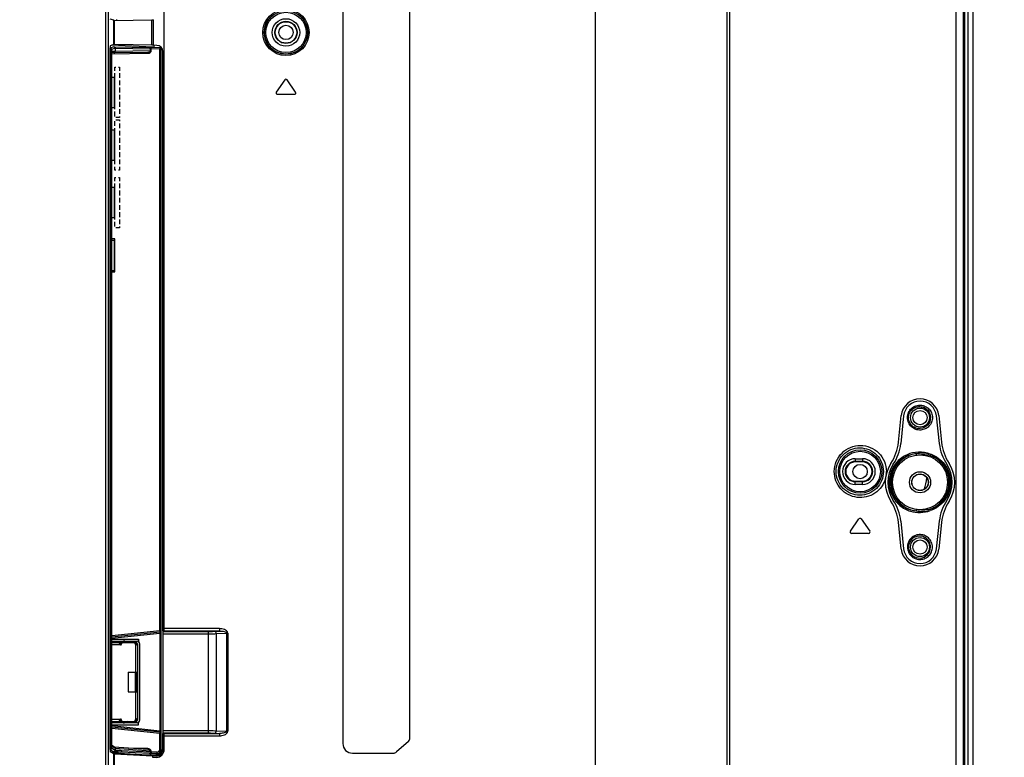
# Model space of a CAD drawing. Units: millimetres. Extents: x 0 to 420, y 0 to 297.
# Drawn here: x 370 to 393, y 135 to 152 of the extents above; entities that cross this region are included whole.
import ezdxf

# ---------------------------------------------------------------- set-up
doc = ezdxf.new("R2010")
doc.units = ezdxf.units.MM
doc.header["$LTSCALE"] = 23.1
doc.layers.get('0').update_dxf_attribs({"linetype": 'CONTINUOUS'})
doc.layers.add('7_ALL_FEATURES', color=7, linetype='CONTINUOUS')
doc.layers.add('DEF_DRAFT_DIM', color=7, linetype='CONTINUOUS')
doc.styles.get("Standard").update_dxf_attribs({"font": 'txt', "width": 0.8})
doc.dimstyles.new('DIMSTYLE_1', dxfattribs={"dimtxt": 3, "dimasz": 3, "dimexe": 0.8, "dimexo": 0.2, "dimgap": 0.75, "dimtad": 1, "dimdsep": 46, "dimtxsty": 'Standard', "dimblk": 'OPEN', "dimblk1": 'OPEN', "dimblk2": 'OPEN', "dimcen": 0.09, "dimazin": 2, "dimtp": 0.1, "dimtm": 0.1, "dimtfac": 1, "dimtdec": 0, "dimtofl": 0, "dimtmove": 0, "dimatfit": 3, "dimldrblk": 'OPEN', "dimfxl": 1, "dimtolj": 1, "dimarcsym": 0})

# ---------------------------------------------------------------- blocks, each defined once
blk = doc.blocks.new('_OPEN')
at = {"color": 0, "linetype": 'ByBlock'}
for p, q in [((0, 0), (-1, 0.1167)), ((-1, -0.1167), (0, 0)), ((-1, 0), (0, 0))]:
    blk.add_line(p, q, dxfattribs=at)
blk = doc.blocks.new('*D15')
at = {"layer": 'DEF_DRAFT_DIM', "color": 22, "linetype": 'Continuous', "true_color": 0xe62e2e, "transparency": 16777216}
for p, q in [((348.409, 158.03), (401.558, 158.03)), ((401.558, 158.03), (403.108, 158.03)), ((402.308, 158.03), (402.308, 141.53)), ((402.308, 125.03), (402.308, 141.53)), ((348.409, 125.03), (401.558, 125.03)), ((401.558, 125.03), (403.108, 125.03))]:
    blk.add_line(p, q, dxfattribs=at)
at = {"layer": 'DEF_DRAFT_DIM', "color": 22, "linetype": 'Continuous', "true_color": 0xe62e2e, "transparency": 16777216, "xscale": 3, "yscale": 3, "zscale": 3}
for p, rotation in [((402.308, 158.03), 90), ((402.308, 125.03), 270)]:
    blk.add_blockref('_OPEN', p, dxfattribs=dict(at, rotation=rotation))

msp = doc.modelspace()

# ---------------------------------------------------------------- linework, layer by layer
at = {"layer": '7_ALL_FEATURES', "color": 7, "linetype": 'Continuous'}
for p, q in [((391.944, 175.709), (391.944, 106.829)), ((392.021, 175.894), (392.021, 106.451)), ((392.131, 175.894), (392.131, 106.473)), ((383.48, 134.027), (383.48, 167.767)), ((373.586, 137.872), (373.586, 166.326)), ((373.587, 137.925), (373.587, 166.326)), ((377.684, 165.758), (377.684, 135.288)), ((379.224, 135.42), (379.224, 165.758)), ((372.251, 133.984), (372.251, 165.587)), ((372.306, 133.984), (372.306, 165.587)), ((386.494, 165.587), (386.494, 134.06)), ((386.548, 165.587), (386.548, 134.06)), ((391.743, 165.587), (391.743, 111.093)), ((391.913, 165.587), (391.913, 111.093)), ((372.431, 151.884), (372.35, 151.912)), ((372.431, 151.329), (372.431, 151.884)), ((372.447, 151.883), (373.304, 151.897)), ((372.447, 151.33), (372.447, 151.883)), ((373.304, 151.315), (373.304, 151.897)), ((373.343, 151.314), (373.343, 151.899)), ((372.431, 151.329), (372.35, 151.301)), ((373.328, 151.265), (372.382, 151.312)), ((373.304, 151.315), (372.447, 151.33)), ((373.419, 151.31), (373.343, 151.314)), ((373.35, 151.314), (373.35, 151.27)), ((372.348, 151.194), (372.341, 151.194)), ((372.342, 151.213), (372.342, 135.19)), ((372.351, 151.249), (372.343, 151.249)), ((372.349, 151.23), (372.348, 151.199)), ((372.348, 151.194), (372.38, 151.194)), ((372.348, 135.203), (372.348, 151.194)), ((372.435, 151.278), (372.351, 151.249)), ((372.38, 135.203), (372.38, 151.194)), ((372.465, 151.245), (372.382, 151.216)), ((372.465, 151.168), (372.384, 151.167)), ((372.384, 151.164), (372.384, 151.167)), ((372.384, 135.225), (372.384, 151.167)), ((372.384, 135.228), (372.384, 151.164)), ((373.206, 151.149), (372.384, 151.135)), ((372.384, 151.113), (373.205, 151.127)), ((372.435, 151.278), (373.252, 151.264)), ((372.465, 151.245), (373.274, 151.231)), ((372.465, 151.245), (372.465, 151.169)), ((373.274, 151.183), (372.465, 151.169)), ((373.274, 151.183), (373.274, 151.231)), ((373.288, 151.183), (373.274, 151.183)), ((373.489, 151.253), (373.287, 151.263)), ((373.49, 151.22), (373.288, 151.23)), ((373.288, 151.183), (373.288, 151.23)), ((373.348, 151.265), (373.35, 151.27)), ((373.35, 151.27), (373.489, 151.263)), ((373.489, 151.263), (373.489, 151.253)), ((373.49, 151.22), (373.52, 151.22)), ((373.49, 137.886), (373.49, 151.22)), ((373.52, 135.146), (373.52, 151.26)), ((373.555, 137.872), (373.555, 151.167)), ((372.453, 150.809), (372.481, 150.809)), ((372.453, 150.726), (372.453, 150.809)), ((372.453, 149.846), (372.453, 150.671)), ((372.536, 150.809), (372.563, 150.809)), ((372.563, 150.809), (372.563, 150.726)), ((372.563, 150.671), (372.563, 150.561)), ((372.384, 150.583), (372.437, 150.583)), ((372.453, 150.567), (372.437, 150.583)), ((372.437, 150.583), (372.437, 149.879)), ((372.563, 150.506), (372.563, 150.396)), ((376.353, 150.518), (376.158, 150.239)), ((376.602, 150.239), (376.407, 150.518)), ((372.563, 150.341), (372.563, 150.231)), ((372.563, 150.176), (372.563, 150.066)), ((376.185, 150.187), (376.575, 150.187)), ((372.563, 150.011), (372.563, 149.901)), ((372.437, 149.879), (372.384, 149.879)), ((372.437, 149.879), (372.453, 149.896)), ((372.453, 149.681), (372.453, 149.791)), ((372.563, 149.846), (372.563, 149.736)), ((372.453, 149.461), (372.453, 149.571)), ((372.563, 149.654), (372.481, 149.654)), ((372.481, 149.599), (372.563, 149.599)), ((372.563, 149.681), (372.563, 149.654)), ((372.563, 149.599), (372.563, 149.571)), ((372.563, 149.516), (372.563, 149.406)), ((372.384, 149.373), (372.437, 149.373)), ((372.453, 149.357), (372.437, 149.373)), ((372.437, 149.373), (372.437, 148.669)), ((372.453, 148.581), (372.453, 149.406)), ((372.563, 149.351), (372.563, 149.241)), ((372.563, 149.186), (372.563, 149.076)), ((372.563, 149.021), (372.563, 148.911)), ((372.563, 148.856), (372.563, 148.746)), ((372.437, 148.669), (372.384, 148.669)), ((372.437, 148.669), (372.453, 148.686)), ((372.563, 148.691), (372.563, 148.581)), ((372.453, 148.444), (372.453, 148.526)), ((372.481, 148.444), (372.453, 148.444)), ((372.563, 148.444), (372.536, 148.444)), ((372.563, 148.526), (372.563, 148.444)), ((372.453, 148.279), (372.481, 148.279)), ((372.453, 148.196), (372.453, 148.279)), ((372.453, 147.316), (372.453, 148.141)), ((372.536, 148.279), (372.563, 148.279)), ((372.563, 148.279), (372.563, 148.196)), ((372.563, 148.141), (372.563, 148.031)), ((372.384, 148.053), (372.437, 148.053)), ((372.453, 148.037), (372.437, 148.053)), ((372.437, 148.053), (372.437, 147.349)), ((372.563, 147.976), (372.563, 147.866)), ((372.563, 147.811), (372.563, 147.701)), ((372.563, 147.646), (372.563, 147.536)), ((372.563, 147.481), (372.563, 147.371)), ((372.437, 147.349), (372.384, 147.349)), ((372.437, 147.349), (372.453, 147.366)), ((372.453, 147.151), (372.453, 147.261)), ((372.563, 147.316), (372.563, 147.206)), ((372.563, 147.124), (372.481, 147.124)), ((372.563, 147.151), (372.563, 147.124)), ((372.453, 146.871), (372.384, 146.871)), ((372.384, 146.843), (372.437, 146.843)), ((372.453, 146.827), (372.437, 146.843)), ((372.437, 146.843), (372.437, 146.139)), ((372.453, 146.112), (372.453, 146.871)), ((372.437, 146.139), (372.384, 146.139)), ((372.384, 146.112), (372.453, 146.112)), ((372.437, 146.139), (372.453, 146.156)), ((390.426, 142.204), (390.49, 142.813)), ((390.545, 142.807), (390.478, 142.171)), ((391.364, 142.171), (391.297, 142.807)), ((391.352, 142.813), (391.416, 142.204)), ((389.437, 141.825), (389.602, 141.825)), ((389.437, 141.825), (389.437, 141.75)), ((389.602, 141.825), (389.602, 141.75)), ((390.83, 141.94), (390.834, 141.908)), ((389.437, 141.765), (389.602, 141.765)), ((389.602, 141.75), (389.437, 141.75)), ((389.437, 141.31), (389.602, 141.31)), ((389.437, 141.236), (389.437, 141.31)), ((389.602, 141.296), (389.437, 141.296)), ((389.602, 141.236), (389.437, 141.236)), ((389.602, 141.236), (389.602, 141.31)), ((390.834, 140.658), (390.83, 140.626)), ((389.325, 140.163), (389.52, 140.442)), ((389.574, 140.442), (389.769, 140.163)), ((390.49, 139.753), (390.426, 140.362)), ((390.478, 140.395), (390.545, 139.758)), ((391.297, 139.758), (391.364, 140.395)), ((391.416, 140.362), (391.352, 139.753)), ((389.742, 140.111), (389.352, 140.111)), ((372.384, 137.769), (373.49, 137.886)), ((372.384, 137.736), (373.491, 137.853)), ((372.384, 137.704), (373.49, 137.82)), ((373.49, 137.886), (373.52, 137.886)), ((373.49, 137.82), (373.52, 137.82)), ((373.49, 137.82), (373.49, 135.583)), ((373.555, 137.872), (373.586, 137.872)), ((373.555, 137.872), (373.561, 137.861)), ((373.561, 137.861), (374.601, 137.861)), ((373.564, 137.806), (374.601, 137.806)), ((373.564, 135.586), (373.564, 137.806)), ((374.853, 137.87), (373.586, 137.87)), ((374.853, 137.925), (373.587, 137.925)), ((374.601, 135.531), (374.601, 137.861)), ((374.749, 137.865), (374.853, 137.87)), ((374.778, 137.81), (375.014, 137.823)), ((374.778, 137.81), (374.778, 135.582)), ((374.853, 137.925), (374.853, 137.87)), ((375.014, 137.823), (375.043, 137.823)), ((375.014, 137.823), (375.014, 135.569)), ((375.043, 137.823), (375.043, 135.569)), ((372.384, 137.686), (372.997, 137.686)), ((372.384, 137.636), (372.969, 137.636)), ((372.384, 137.609), (372.93, 137.609)), ((372.384, 137.559), (372.571, 137.559)), ((372.56, 137.586), (372.56, 137.609)), ((372.56, 137.587), (372.615, 137.587)), ((372.562, 137.582), (372.563, 137.578)), ((372.615, 137.581), (372.562, 137.581)), ((372.565, 137.609), (372.565, 137.584)), ((372.609, 137.587), (372.609, 137.609)), ((372.615, 137.581), (372.615, 137.609)), ((372.645, 137.647), (372.667, 137.647)), ((372.645, 137.609), (372.645, 137.647)), ((372.744, 137.609), (372.667, 137.647)), ((372.915, 137.609), (372.915, 137.584)), ((372.915, 137.587), (372.93, 137.587)), ((372.92, 137.581), (372.915, 137.581)), ((372.92, 137.581), (372.951, 137.551)), ((372.937, 137.565), (372.929, 137.557)), ((372.93, 137.587), (372.93, 137.609)), ((372.93, 137.587), (372.931, 137.587)), ((372.931, 137.587), (372.931, 137.609)), ((372.931, 137.555), (372.945, 137.552)), ((372.931, 137.555), (372.931, 136.925)), ((372.948, 137.581), (372.962, 137.598)), ((372.976, 137.551), (372.951, 137.551)), ((372.975, 137.583), (372.956, 137.572)), ((372.958, 137.552), (372.956, 137.551)), ((372.981, 137.559), (372.959, 137.559)), ((372.959, 137.559), (372.959, 137.556)), ((372.959, 137.556), (372.981, 137.556)), ((372.981, 135.843), (372.981, 137.559)), ((372.997, 137.686), (372.997, 137.636)), ((373.024, 137.581), (373.024, 135.821)), ((372.761, 136.925), (372.981, 136.925)), ((372.761, 136.925), (372.761, 136.478)), ((372.92, 136.925), (372.92, 136.478)), ((372.953, 136.478), (372.953, 136.925)), ((372.959, 136.925), (372.959, 136.478)), ((372.761, 136.478), (372.981, 136.478)), ((372.931, 136.478), (372.931, 135.848)), ((372.571, 135.843), (372.384, 135.843)), ((372.384, 135.794), (372.93, 135.794)), ((372.969, 135.766), (372.384, 135.766)), ((372.384, 135.717), (372.997, 135.717)), ((372.562, 135.821), (372.56, 135.818)), ((372.56, 135.794), (372.56, 135.817)), ((372.615, 135.816), (372.56, 135.816)), ((372.563, 135.825), (372.562, 135.821)), ((372.562, 135.821), (372.615, 135.821)), ((372.571, 135.843), (372.563, 135.825)), ((372.565, 135.819), (372.565, 135.817)), ((372.565, 135.816), (372.565, 135.794)), ((372.609, 135.794), (372.609, 135.816)), ((372.615, 135.794), (372.615, 135.821)), ((372.645, 135.794), (372.645, 135.755)), ((372.667, 135.755), (372.645, 135.755)), ((372.744, 135.794), (372.667, 135.755)), ((372.915, 135.821), (372.92, 135.821)), ((372.915, 135.819), (372.915, 135.794)), ((372.93, 135.816), (372.915, 135.816)), ((372.951, 135.852), (372.92, 135.821)), ((372.929, 135.846), (372.937, 135.838)), ((372.93, 135.816), (372.93, 135.794)), ((372.931, 135.794), (372.931, 135.816)), ((372.952, 135.852), (372.938, 135.849)), ((372.962, 135.804), (372.948, 135.822)), ((372.951, 135.852), (372.976, 135.852)), ((372.956, 135.831), (372.975, 135.82)), ((372.959, 135.849), (372.959, 135.847)), ((372.981, 135.847), (372.959, 135.847)), ((372.959, 135.847), (372.959, 135.843)), ((372.959, 135.843), (372.981, 135.843)), ((372.979, 135.85), (372.976, 135.852)), ((372.997, 135.717), (372.997, 135.766)), ((372.384, 135.699), (373.49, 135.583)), ((373.491, 135.55), (372.384, 135.666)), ((373.49, 135.517), (372.384, 135.633)), ((373.52, 135.583), (373.49, 135.583)), ((373.52, 135.517), (373.49, 135.517)), ((373.49, 135.169), (373.49, 135.517)), ((373.555, 135.52), (373.561, 135.531)), ((373.555, 135.52), (373.586, 135.52)), ((373.555, 135.147), (373.555, 135.52)), ((373.561, 135.531), (374.601, 135.531)), ((373.564, 135.586), (374.601, 135.586)), ((373.586, 135.522), (374.853, 135.522)), ((373.586, 135.149), (373.586, 135.52)), ((374.749, 135.527), (374.853, 135.522)), ((374.778, 135.582), (375.014, 135.569)), ((374.853, 135.522), (374.853, 135.467)), ((375.043, 135.569), (375.014, 135.569)), ((373.587, 135.467), (374.853, 135.467)), ((373.587, 135.149), (373.587, 135.467)), ((379.187, 135.338), (378.912, 135.095)), ((372.348, 135.203), (372.342, 135.203)), ((372.35, 135.148), (372.343, 135.148)), ((372.38, 135.203), (372.348, 135.203)), ((372.434, 135.098), (372.35, 135.148)), ((372.431, 135.053), (372.35, 135.102)), ((372.47, 135.097), (372.364, 135.093)), ((372.596, 135.092), (372.379, 135.085)), ((372.465, 135.131), (372.382, 135.181)), ((372.45, 135.203), (372.384, 135.243)), ((372.384, 135.228), (372.384, 135.225)), ((372.465, 135.175), (372.384, 135.225)), ((373.215, 135.022), (372.411, 135.065)), ((372.431, 134.159), (372.431, 135.053)), ((372.47, 135.097), (372.434, 135.098)), ((373.208, 135.152), (372.443, 135.207)), ((372.447, 135.051), (373.32, 135.004)), ((372.447, 134.159), (372.447, 135.051)), ((373.274, 135.116), (372.465, 135.174)), ((372.465, 135.174), (372.465, 135.131)), ((372.492, 135.13), (372.465, 135.131)), ((373.251, 135.057), (372.596, 135.092)), ((373.274, 135.09), (372.619, 135.125)), ((373.202, 135.174), (372.76, 135.184)), ((373.288, 135.116), (373.274, 135.116)), ((373.274, 135.09), (373.274, 135.116)), ((373.413, 135.059), (373.286, 135.056)), ((373.288, 135.089), (373.288, 135.116)), ((373.415, 135.092), (373.288, 135.089)), ((373.413, 135.033), (373.413, 135.059)), ((373.52, 135.169), (373.49, 135.169)), ((373.532, 135.14), (373.52, 135.141)), ((373.554, 135.139), (373.546, 135.139)), ((377.904, 135.068), (378.839, 135.068)), ((373.46, 135.031), (373.215, 135.022)), ((373.215, 135.022), (373.215, 135.01)), ((373.492, 135.029), (373.254, 135.021)), ((373.478, 135.021), (373.254, 135.021)), ((373.254, 135.021), (373.254, 135.008)), ((373.412, 135.004), (373.32, 135.004)), ((373.32, 135.004), (373.32, 134.973)), ((373.32, 134.973), (373.41, 134.973)), ((373.46, 135.031), (373.413, 135.033))]:
    msp.add_line(p, q, dxfattribs=at)
for centre, radius in [((376.38, 151.606), 0.531), ((376.38, 151.606), 0.498), ((376.38, 151.606), 0.496), ((376.38, 151.606), 0.463), ((376.38, 151.606), 0.315), ((376.38, 151.606), 0.255), ((376.38, 151.606), 0.247), ((376.38, 151.606), 0.165), ((390.921, 142.768), 0.218), ((390.921, 142.768), 0.163), ((389.547, 141.53), 0.497), ((389.547, 141.53), 0.464), ((390.921, 141.283), 0.631), ((389.547, 141.53), 0.165), ((390.921, 141.283), 0.242), ((390.921, 141.283), 0.191), ((390.921, 141.283), 0.187), ((390.921, 139.798), 0.218), ((390.921, 139.798), 0.163)]:
    msp.add_circle(centre, radius, dxfattribs=at)
for centre, radius, start, end in [((370.935, 151.606), 1.595, 10.0316, 10.8531), ((370.935, 151.606), 1.595, 349.1468, 349.9682), ((374.598, 151.124), 2.252, 178.1038, 178.2207), ((373.203, 151.254), 0.127, 270.9957, 275.7561), ((376.38, 150.499), 0.033, 35, 145), ((376.185, 150.22), 0.033, 145, 270), ((376.575, 150.22), 0.033, 270, 35), ((390.921, 142.768), 0.433, 6, 174), ((390.921, 142.768), 0.378, 6, 174), ((389.332, 142.318), 1.1, 326.9019, 354), ((389.439, 142.28), 1.045, 326.0637, 354), ((392.403, 142.28), 1.045, 186, 213.9363), ((392.51, 142.318), 1.1, 186, 213.0981), ((389.437, 141.53), 0.294, 90, 270), ((389.602, 141.53), 0.294, 270, 90), ((390.921, 141.283), 0.664, 97.9127, 262.0872), ((390.921, 141.283), 0.664, 295.5692, 64.4281), ((389.437, 141.53), 0.234, 90, 270), ((389.437, 141.53), 0.22, 90, 270), ((389.602, 141.53), 0.234, 270, 90), ((389.602, 141.53), 0.22, 270, 90), ((390.921, 141.283), 0.796, 146.9019, 213.0981), ((390.921, 141.283), 0.741, 146.0637, 213.9363), ((390.921, 141.283), 0.741, 326.0637, 33.9363), ((390.921, 141.283), 0.796, 326.9019, 33.0981), ((389.553, 141.53), 0.597, 354.3805, 359.9972), ((389.877, 141.53), 1.21, 340.1889, 353.0983), ((389.332, 140.247), 1.1, 6, 33.0981), ((389.439, 140.286), 1.045, 6, 33.9363), ((392.403, 140.286), 1.045, 146.0637, 174), ((392.51, 140.247), 1.1, 146.9019, 174), ((389.547, 140.423), 0.033, 35, 145), ((389.352, 140.144), 0.033, 145, 270), ((389.742, 140.144), 0.033, 270, 35), ((390.921, 139.798), 0.433, 186, 354), ((390.921, 139.798), 0.378, 186, 354), ((373.487, 137.886), 0.033, 276, 360), ((372.358, 137.493), 0.222, 23.4539, 24.7746), ((372.571, 137.603), 0.022, 241.2118, 253.3347), ((372.105, 137.387), 0.497, 21.5288, 22.6536), ((371.055, 136.972), 1.626, 21.1919, 21.5466), ((372.587, 137.581), 0.0275, 233.1301, 360), ((372.498, 137.598), 0.0822, 349.9067, 352.3466), ((372.5, 137.598), 0.0805, 348.7804, 349.9039), ((372.948, 137.584), 0.033, 180, 240.0488), ((372.931, 137.559), 0.0495, 0, 90), ((372.931, 137.559), 0.0275, 0, 90), ((372.819, 136.966), 0.6, 77.1481, 77.7954), ((372.969, 137.581), 0.055, 360, 90), ((372.381, 135.899), 0.197, 335.1907, 335.6216), ((372.571, 135.799), 0.022, 90, 118.7882), ((372.587, 135.821), 0.0275, 0, 126.8699), ((372.502, 135.806), 0.078, 10.0795, 11.244), ((372.501, 135.806), 0.0789, 7.5263, 10.0786), ((372.948, 135.819), 0.033, 119.9512, 180), ((372.215, 139.295), 3.521, 281.7333, 281.8503), ((372.931, 135.843), 0.0495, 270, 360), ((372.931, 135.843), 0.0275, 270, 360), ((372.969, 135.821), 0.055, 270, 0), ((373.487, 135.517), 0.033, 0, 84), ((377.904, 135.288), 0.22, 180, 270), ((379.114, 135.42), 0.11, 311.3933, 360), ((374.46, 135.24), 2.113, 181.0007, 181.5067), ((373.807, 135.222), 1.46, 181.4884, 182.0952), ((373.441, 135.169), 0.24, 178.7242, 180.4008), ((373.199, 135.046), 0.128, 85.0728, 88.735), ((373.41, 135.149), 0.177, 270, 360), ((373.41, 135.149), 0.176, 270, 360), ((373.496, 134.377), 0.764, 86.9144, 87.2826), ((373.511, 134.642), 0.499, 85.931, 86.9602), ((378.839, 135.178), 0.11, 270, 311.3933)]:
    msp.add_arc(centre, radius, start, end, dxfattribs=at)
for centre, major_axis, ratio, start_param, end_param in [((372.486, 151.887), (0.055, 0.0029), 0.034825, -3.056106, -2.371462), ((373.343, 151.901), (0.055, 0.0029), 0.034825, -2.371462, -1.572625), ((372.35, 151.213), (0, 0.0881), 0.087415, 0.030239, 1.566177), ((372.486, 151.326), (0.055, -0.0029), 0.034825, 2.371462, 3.056106), ((373.343, 151.312), (0.055, -0.0029), 0.034825, 1.572625, 2.371462), ((373.412, 151.167), (0.122, 0.075), 0.998115, -0.549728, 0.966954), ((373.326, 151.266), (0.022, -0.0012), 0.034825, -1.481701, -0.015625), ((373.487, 151.23), (0, 0.033), 0.999391, -1.570796, -0.05236), ((373.561, 137.806), (0, 0.055), 0.052408, -1.570796, -0.087266), ((373.585, 137.925), (0, 0.055), 0.034921, 3.553109, 4.712389), ((373.561, 135.586), (0, 0.055), 0.052408, -3.054326, -1.570796), ((373.585, 135.467), (0, 0.055), 0.034921, -1.570796, -0.411517), ((372.35, 135.19), (0, 0.088), 0.087537, 1.570796, 3.089233), ((372.486, 135.053), (0.055, 0), 0.052408, -3.054278, -2.369634), ((372.469, 135.172), (-0.0003, 0.0331), 0.137114, 1.472034, 1.50886), ((373.412, 135.148), (-0.101, 0.101), 0.997265, -3.925621, -2.357564), ((373.41, 135.154), (0.0776, -0.0841), 0.927112, 0.738458, 0.787483)]:
    msp.add_ellipse(centre, major_axis=major_axis, ratio=ratio, start_param=start_param, end_param=end_param, dxfattribs=at)
for points, knots in [([(372.351, 151.249), (372.349, 151.247), (372.35, 151.24), (372.349, 151.234), (372.349, 151.23)], [0, 0, 0, 0, 0.282562, 1, 1, 1, 1]), ([(372.382, 151.216), (372.382, 151.224), (372.375, 151.241), (372.359, 151.248), (372.351, 151.249)], [0, 0, 0, 0, 0.50055, 1, 1, 1, 1]), ([(372.382, 151.216), (372.381, 151.216), (372.381, 151.213), (372.38, 151.206), (372.38, 151.199), (372.38, 151.194)], [0, 0, 0, 0, 0.089669, 0.307961, 1, 1, 1, 1]), ([(372.434, 151.135), (372.441, 151.136), (372.458, 151.143), (372.465, 151.16), (372.465, 151.168)], [0, 0, 0, 0, 0.484731, 1, 1, 1, 1]), ([(372.435, 151.278), (372.442, 151.277), (372.458, 151.27), (372.465, 151.253), (372.465, 151.245)], [0, 0, 0, 0, 0.485145, 1, 1, 1, 1]), ([(373.205, 151.127), (373.205, 151.13), (373.205, 151.135), (373.205, 151.142), (373.206, 151.146), (373.206, 151.149), (373.206, 151.149)], [0, 0, 0, 0, 0.379318, 0.701154, 0.917681, 1, 1, 1, 1]), ([(373.206, 151.149), (373.22, 151.149), (373.244, 151.152), (373.274, 151.17), (373.274, 151.183)], [0, 0, 0, 0, 0.507151, 1, 1, 1, 1]), ([(373.215, 151.127), (373.232, 151.129), (373.256, 151.136), (373.282, 151.158), (373.288, 151.174), (373.288, 151.183)], [0, 0, 0, 0, 0.499884, 0.750828, 1, 1, 1, 1]), ([(373.252, 151.264), (373.254, 151.264), (373.266, 151.264), (373.278, 151.264), (373.287, 151.263)], [0, 0, 0, 0, 0.214097, 1, 1, 1, 1]), ([(373.274, 151.231), (373.274, 151.239), (373.271, 151.254), (373.258, 151.264), (373.252, 151.264)], [0, 0, 0, 0, 0.555204, 1, 1, 1, 1]), ([(373.274, 151.231), (373.275, 151.231), (373.28, 151.231), (373.284, 151.231), (373.288, 151.23)], [0, 0, 0, 0, 0.213925, 1, 1, 1, 1]), ([(373.288, 151.23), (373.288, 151.234), (373.288, 151.242), (373.288, 151.252), (373.287, 151.258), (373.288, 151.263), (373.287, 151.263)], [0, 0, 0, 0, 0.372166, 0.690177, 0.908957, 1, 1, 1, 1]), ([(373.52, 151.22), (373.52, 151.228), (373.514, 151.245), (373.497, 151.253), (373.489, 151.253)], [0, 0, 0, 0, 0.499904, 1, 1, 1, 1]), ([(373.489, 151.253), (373.49, 151.253), (373.49, 151.248), (373.491, 151.242), (373.49, 151.232), (373.49, 151.224), (373.49, 151.22)], [0, 0, 0, 0, 0.091043, 0.309823, 0.627834, 1, 1, 1, 1]), ([(390.937, 142.483), (390.899, 142.48), (390.821, 142.491), (390.719, 142.552), (390.649, 142.65), (390.624, 142.769), (390.65, 142.888), (390.721, 142.986), (390.823, 143.046), (390.902, 143.056), (390.94, 143.053)], [0, 0, 0, 0, 0.122771, 0.246857, 0.372791, 0.500057, 0.627305, 0.7532, 0.877246, 1, 1, 1, 1]), ([(390.927, 142.515), (390.895, 142.513), (390.829, 142.521), (390.741, 142.57), (390.678, 142.65), (390.65, 142.75), (390.664, 142.853), (390.716, 142.941), (390.797, 143.002), (390.862, 143.019), (390.894, 143.021)], [0, 0, 0, 0, 0.122019, 0.245578, 0.371366, 0.498928, 0.62679, 0.753296, 0.877592, 1, 1, 1, 1]), ([(390.894, 143.021), (390.927, 143.023), (390.996, 143.013), (391.085, 142.959), (391.147, 142.873), (391.162, 142.803), (391.162, 142.768)], [0, 0, 0, 0, 0.244716, 0.491706, 0.743654, 1, 1, 1, 1]), ([(390.94, 143.053), (390.975, 143.05), (391.044, 143.032), (391.132, 142.969), (391.191, 142.877), (391.205, 142.804), (391.205, 142.768)], [0, 0, 0, 0, 0.245617, 0.493584, 0.745308, 1, 1, 1, 1]), ([(391.162, 142.768), (391.162, 142.705), (391.112, 142.577), (390.988, 142.52), (390.927, 142.515)], [0, 0, 0, 0, 0.507866, 1, 1, 1, 1]), ([(391.205, 142.768), (391.205, 142.732), (391.191, 142.659), (391.131, 142.566), (391.042, 142.503), (390.972, 142.485), (390.937, 142.483)], [0, 0, 0, 0, 0.254711, 0.506429, 0.754376, 1, 1, 1, 1]), ([(388.954, 141.53), (388.954, 141.609), (388.986, 141.767), (389.121, 141.966), (389.32, 142.098), (389.553, 142.143), (389.785, 142.097), (389.984, 141.966), (390.119, 141.767), (390.15, 141.609), (390.15, 141.53)], [0, 0, 0, 0, 0.126334, 0.251993, 0.376649, 0.500487, 0.624129, 0.748369, 0.873726, 1, 1, 1, 1]), ([(388.998, 141.53), (388.998, 141.602), (389.027, 141.746), (389.149, 141.926), (389.33, 142.045), (389.541, 142.087), (389.752, 142.045), (389.932, 141.926), (390.054, 141.746), (390.082, 141.602), (390.082, 141.53)], [0, 0, 0, 0, 0.126617, 0.252416, 0.377002, 0.500598, 0.623955, 0.748029, 0.873456, 1, 1, 1, 1]), ([(391.154, 141.93), (391.07, 141.963), (390.886, 141.994), (390.614, 141.932), (390.384, 141.768), (390.235, 141.524), (390.194, 141.239), (390.27, 140.962), (390.446, 140.739), (390.613, 140.648), (390.7, 140.621)], [0, 0, 0, 0, 0.12224, 0.245218, 0.369778, 0.495998, 0.623186, 0.750193, 0.875958, 1, 1, 1, 1]), ([(390.83, 141.94), (390.751, 141.932), (390.595, 141.887), (390.399, 141.739), (390.268, 141.529), (390.222, 141.283), (390.268, 141.037), (390.399, 140.827), (390.595, 140.679), (390.751, 140.634), (390.83, 140.626)], [0, 0, 0, 0, 0.122672, 0.246989, 0.372973, 0.499997, 0.627022, 0.753007, 0.877327, 1, 1, 1, 1]), ([(391.154, 141.93), (391.128, 141.938), (391.075, 141.949), (390.966, 141.952), (390.884, 141.947), (390.83, 141.94)], [0, 0, 0, 0, 0.2456, 0.494816, 1, 1, 1, 1]), ([(390.834, 141.908), (390.887, 141.915), (390.994, 141.924), (391.102, 141.917), (391.153, 141.902)], [0, 0, 0, 0, 0.50254, 1, 1, 1, 1]), ([(391.154, 141.93), (391.153, 141.927), (391.152, 141.918), (391.151, 141.908), (391.153, 141.902)], [0, 0, 0, 0, 0.304639, 1, 1, 1, 1]), ([(391.207, 141.881), (391.205, 141.884), (391.207, 141.896), (391.209, 141.905), (391.212, 141.911)], [0, 0, 0, 0, 0.358908, 1, 1, 1, 1]), ([(391.207, 141.881), (391.32, 141.833), (391.525, 141.664), (391.641, 141.283), (391.525, 140.902), (391.32, 140.733), (391.207, 140.684)], [0, 0, 0, 0, 0.246755, 0.499995, 0.753239, 1, 1, 1, 1]), ([(391.211, 141.911), (391.33, 141.859), (391.544, 141.681), (391.663, 141.283), (391.544, 140.884), (391.33, 140.706), (391.211, 140.655)], [0, 0, 0, 0, 0.247024, 0.499997, 0.752973, 1, 1, 1, 1]), ([(390.13, 141.377), (390.112, 141.308), (390.049, 141.175), (389.892, 141.023), (389.692, 140.937), (389.476, 140.925), (389.268, 140.99), (389.095, 141.125), (388.981, 141.313), (388.954, 141.458), (388.954, 141.53)], [0, 0, 0, 0, 0.125914, 0.25077, 0.374763, 0.498499, 0.622638, 0.747623, 0.873519, 1, 1, 1, 1]), ([(390.082, 141.53), (390.082, 141.459), (390.054, 141.315), (389.932, 141.135), (389.752, 141.016), (389.541, 140.974), (389.33, 141.015), (389.149, 141.134), (389.027, 141.315), (388.998, 141.459), (388.998, 141.53)], [0, 0, 0, 0, 0.126544, 0.251972, 0.376046, 0.499403, 0.622999, 0.747585, 0.873383, 1, 1, 1, 1]), ([(391.212, 140.655), (391.209, 140.661), (391.207, 140.67), (391.205, 140.682), (391.207, 140.684)], [0, 0, 0, 0, 0.641092, 1, 1, 1, 1]), ([(390.7, 140.621), (390.773, 140.598), (390.929, 140.577), (391.082, 140.608), (391.154, 140.635)], [0, 0, 0, 0, 0.500991, 1, 1, 1, 1]), ([(390.83, 140.626), (390.884, 140.619), (390.992, 140.612), (391.102, 140.62), (391.154, 140.636)], [0, 0, 0, 0, 0.505945, 1, 1, 1, 1]), ([(391.153, 140.664), (391.102, 140.649), (390.994, 140.642), (390.887, 140.651), (390.834, 140.658)], [0, 0, 0, 0, 0.497457, 1, 1, 1, 1]), ([(391.153, 140.664), (391.152, 140.662), (391.151, 140.653), (391.152, 140.643), (391.154, 140.636)], [0, 0, 0, 0, 0.182269, 1, 1, 1, 1]), ([(391.205, 139.798), (391.205, 139.837), (391.188, 139.916), (391.119, 140.013), (391.018, 140.074), (390.902, 140.091), (390.788, 140.061), (390.694, 139.988), (390.636, 139.883), (390.63, 139.802), (390.634, 139.763)], [0, 0, 0, 0, 0.127133, 0.252585, 0.37608, 0.498627, 0.621648, 0.746232, 0.872618, 1, 1, 1, 1]), ([(391.162, 139.798), (391.162, 139.833), (391.147, 139.903), (391.086, 139.989), (390.997, 140.043), (390.895, 140.057), (390.794, 140.031), (390.711, 139.967), (390.66, 139.873), (390.654, 139.801), (390.658, 139.767)], [0, 0, 0, 0, 0.127696, 0.253214, 0.376263, 0.498166, 0.620699, 0.745203, 0.871974, 1, 1, 1, 1]), ([(390.927, 139.545), (390.988, 139.55), (391.112, 139.607), (391.162, 139.735), (391.162, 139.798)], [0, 0, 0, 0, 0.492131, 1, 1, 1, 1]), ([(390.937, 139.513), (390.972, 139.515), (391.042, 139.533), (391.131, 139.596), (391.191, 139.689), (391.205, 139.762), (391.205, 139.798)], [0, 0, 0, 0, 0.245622, 0.493567, 0.745285, 1, 1, 1, 1]), ([(390.634, 139.763), (390.639, 139.727), (390.662, 139.656), (390.733, 139.571), (390.83, 139.519), (390.902, 139.51), (390.937, 139.513)], [0, 0, 0, 0, 0.25445, 0.506018, 0.754163, 1, 1, 1, 1]), ([(390.658, 139.767), (390.666, 139.704), (390.733, 139.581), (390.866, 139.541), (390.927, 139.545)], [0, 0, 0, 0, 0.50733, 1, 1, 1, 1]), ([(373.49, 137.886), (373.49, 137.881), (373.491, 137.874), (373.492, 137.863), (373.491, 137.858), (373.491, 137.853), (373.491, 137.853)], [0, 0, 0, 0, 0.37986, 0.701649, 0.917841, 1, 1, 1, 1]), ([(373.491, 137.853), (373.491, 137.853), (373.491, 137.848), (373.492, 137.843), (373.491, 137.832), (373.49, 137.824), (373.49, 137.82)], [0, 0, 0, 0, 0.07662, 0.292284, 0.617576, 1, 1, 1, 1]), ([(374.601, 137.861), (374.614, 137.861), (374.663, 137.861), (374.712, 137.863), (374.749, 137.865)], [0, 0, 0, 0, 0.262917, 1, 1, 1, 1]), ([(374.601, 137.806), (374.617, 137.806), (374.676, 137.806), (374.735, 137.808), (374.778, 137.81)], [0, 0, 0, 0, 0.262918, 1, 1, 1, 1]), ([(374.778, 137.81), (374.777, 137.823), (374.774, 137.844), (374.757, 137.863), (374.749, 137.865)], [0, 0, 0, 0, 0.59191, 1, 1, 1, 1]), ([(375.043, 137.823), (375.043, 137.842), (375.021, 137.88), (374.969, 137.907), (374.912, 137.922), (374.872, 137.925), (374.853, 137.925)], [0, 0, 0, 0, 0.24541, 0.496279, 0.748041, 1, 1, 1, 1]), ([(374.853, 137.87), (374.882, 137.871), (374.928, 137.868), (374.981, 137.857), (375.014, 137.837), (375.014, 137.823)], [0, 0, 0, 0, 0.504428, 0.757288, 1, 1, 1, 1]), ([(372.959, 137.556), (372.959, 137.555), (372.959, 137.554), (372.958, 137.553), (372.958, 137.552)], [0, 0, 0, 0, 0.479362, 1, 1, 1, 1]), ([(372.976, 137.551), (372.977, 137.551), (372.979, 137.552), (372.981, 137.554), (372.981, 137.556)], [0, 0, 0, 0, 0.329455, 1, 1, 1, 1]), ([(372.981, 135.847), (372.981, 135.847), (372.98, 135.849), (372.98, 135.85), (372.979, 135.85)], [0, 0, 0, 0, 0.445125, 1, 1, 1, 1]), ([(373.49, 135.583), (373.49, 135.579), (373.491, 135.571), (373.492, 135.56), (373.491, 135.555), (373.491, 135.55), (373.491, 135.55)], [0, 0, 0, 0, 0.382427, 0.707719, 0.923382, 1, 1, 1, 1]), ([(373.49, 135.517), (373.49, 135.521), (373.491, 135.529), (373.492, 135.54), (373.491, 135.545), (373.491, 135.55), (373.491, 135.55)], [0, 0, 0, 0, 0.379865, 0.701651, 0.917842, 1, 1, 1, 1]), ([(374.601, 135.586), (374.617, 135.586), (374.676, 135.585), (374.735, 135.584), (374.778, 135.582)], [0, 0, 0, 0, 0.262907, 1, 1, 1, 1]), ([(374.601, 135.531), (374.614, 135.531), (374.663, 135.531), (374.712, 135.529), (374.749, 135.527)], [0, 0, 0, 0, 0.262906, 1, 1, 1, 1]), ([(374.749, 135.527), (374.757, 135.528), (374.774, 135.548), (374.777, 135.569), (374.778, 135.582)], [0, 0, 0, 0, 0.40809, 1, 1, 1, 1]), ([(375.014, 135.569), (375.014, 135.555), (374.981, 135.535), (374.928, 135.524), (374.882, 135.521), (374.853, 135.522)], [0, 0, 0, 0, 0.24271, 0.495571, 1, 1, 1, 1]), ([(374.853, 135.467), (374.872, 135.467), (374.912, 135.47), (374.969, 135.485), (375.021, 135.512), (375.043, 135.55), (375.043, 135.569)], [0, 0, 0, 0, 0.251957, 0.503718, 0.754586, 1, 1, 1, 1]), ([(372.348, 135.169), (372.349, 135.164), (372.349, 135.157), (372.349, 135.15), (372.35, 135.148)], [0, 0, 0, 0, 0.706829, 1, 1, 1, 1]), ([(372.35, 135.148), (372.358, 135.149), (372.375, 135.156), (372.382, 135.173), (372.382, 135.181)], [0, 0, 0, 0, 0.499602, 1, 1, 1, 1]), ([(372.38, 135.203), (372.38, 135.198), (372.38, 135.191), (372.381, 135.184), (372.381, 135.182), (372.382, 135.181)], [0, 0, 0, 0, 0.68575, 0.904932, 1, 1, 1, 1]), ([(372.434, 135.098), (372.442, 135.098), (372.458, 135.106), (372.465, 135.123), (372.465, 135.131)], [0, 0, 0, 0, 0.485175, 1, 1, 1, 1]), ([(372.45, 135.203), (372.457, 135.198), (372.464, 135.188), (372.465, 135.178), (372.465, 135.175)], [0, 0, 0, 0, 0.737916, 1, 1, 1, 1]), ([(372.47, 135.097), (372.476, 135.097), (372.489, 135.107), (372.492, 135.122), (372.492, 135.13)], [0, 0, 0, 0, 0.445727, 1, 1, 1, 1]), ([(372.596, 135.092), (372.602, 135.093), (372.615, 135.103), (372.618, 135.117), (372.619, 135.125)], [0, 0, 0, 0, 0.447181, 1, 1, 1, 1]), ([(373.202, 135.167), (373.202, 135.164), (373.202, 135.158), (373.203, 135.154), (373.203, 135.152), (373.203, 135.152)], [0, 0, 0, 0, 0.715047, 0.920291, 1, 1, 1, 1]), ([(373.274, 135.116), (373.274, 135.129), (373.246, 135.147), (373.222, 135.151), (373.208, 135.152)], [0, 0, 0, 0, 0.494009, 1, 1, 1, 1]), ([(373.288, 135.116), (373.288, 135.133), (373.261, 135.164), (373.227, 135.172), (373.21, 135.174)], [0, 0, 0, 0, 0.492119, 1, 1, 1, 1]), ([(373.274, 135.09), (373.274, 135.082), (373.27, 135.067), (373.258, 135.057), (373.251, 135.057)], [0, 0, 0, 0, 0.552819, 1, 1, 1, 1]), ([(373.286, 135.056), (373.283, 135.056), (373.271, 135.056), (373.26, 135.056), (373.251, 135.057)], [0, 0, 0, 0, 0.277907, 1, 1, 1, 1]), ([(373.288, 135.089), (373.284, 135.089), (373.28, 135.089), (373.275, 135.09), (373.274, 135.09)], [0, 0, 0, 0, 0.785234, 1, 1, 1, 1]), ([(373.288, 135.089), (373.288, 135.082), (373.288, 135.072), (373.287, 135.061), (373.287, 135.057), (373.286, 135.056)], [0, 0, 0, 0, 0.676324, 0.897997, 1, 1, 1, 1]), ([(373.413, 135.059), (373.441, 135.06), (373.498, 135.084), (373.52, 135.141), (373.52, 135.169)], [0, 0, 0, 0, 0.499721, 1, 1, 1, 1]), ([(373.413, 135.033), (373.44, 135.034), (373.494, 135.058), (373.519, 135.113), (373.52, 135.141)], [0, 0, 0, 0, 0.487865, 1, 1, 1, 1]), ([(373.415, 135.092), (373.415, 135.085), (373.416, 135.074), (373.414, 135.064), (373.414, 135.06), (373.413, 135.059)], [0, 0, 0, 0, 0.676325, 0.897998, 1, 1, 1, 1]), ([(373.415, 135.092), (373.434, 135.092), (373.474, 135.109), (373.49, 135.149), (373.49, 135.169)], [0, 0, 0, 0, 0.499344, 1, 1, 1, 1]), ([(373.46, 135.031), (373.48, 135.033), (373.521, 135.067), (373.532, 135.114), (373.532, 135.14)], [0, 0, 0, 0, 0.441257, 1, 1, 1, 1]), ([(373.215, 135.022), (373.218, 135.022), (373.231, 135.021), (373.244, 135.021), (373.254, 135.021)], [0, 0, 0, 0, 0.213199, 1, 1, 1, 1]), ([(373.493, 135.03), (373.49, 135.03), (373.479, 135.03), (373.468, 135.03), (373.46, 135.031)], [0, 0, 0, 0, 0.284811, 1, 1, 1, 1])]:
    msp.add_open_spline(points, degree=3, knots=knots, dxfattribs=at)
for points in [[(391.153, 141.902), (391.172, 141.896), (391.19, 141.89), (391.207, 141.881)], [(391.211, 141.911), (391.193, 141.919), (391.173, 141.926), (391.154, 141.93)], [(391.207, 140.684), (391.19, 140.676), (391.172, 140.669), (391.153, 140.664)], [(391.211, 140.655), (391.193, 140.647), (391.173, 140.64), (391.154, 140.635)], [(372.956, 135.852), (372.957, 135.851), (372.958, 135.85), (372.959, 135.849)], [(372.596, 135.092), (372.554, 135.094), (372.512, 135.096), (372.47, 135.097)], [(372.619, 135.125), (372.577, 135.127), (372.534, 135.129), (372.492, 135.13)]]:
    msp.add_open_spline(points, degree=3, dxfattribs=at)

# ---------------------------------------------------------------- dimensions: what is measured, and where the dimension line sits
at = {"layer": 'DEF_DRAFT_DIM', "color": 22, "linetype": 'Continuous', "true_color": 0xe62e2e}
dim = msp.add_linear_dim(base=(402.308, 125.03), p1=(348.209, 158.03), p2=(348.209, 125.03), angle=270, text=' ', dimstyle='DIMSTYLE_1', dxfattribs=at)
dim.commit()
dim.dimension.update_dxf_attribs({"geometry": '*D15', "text_midpoint": (402.308, 138.23), "dimtype": 160})

doc.saveas('drawing.dxf')
